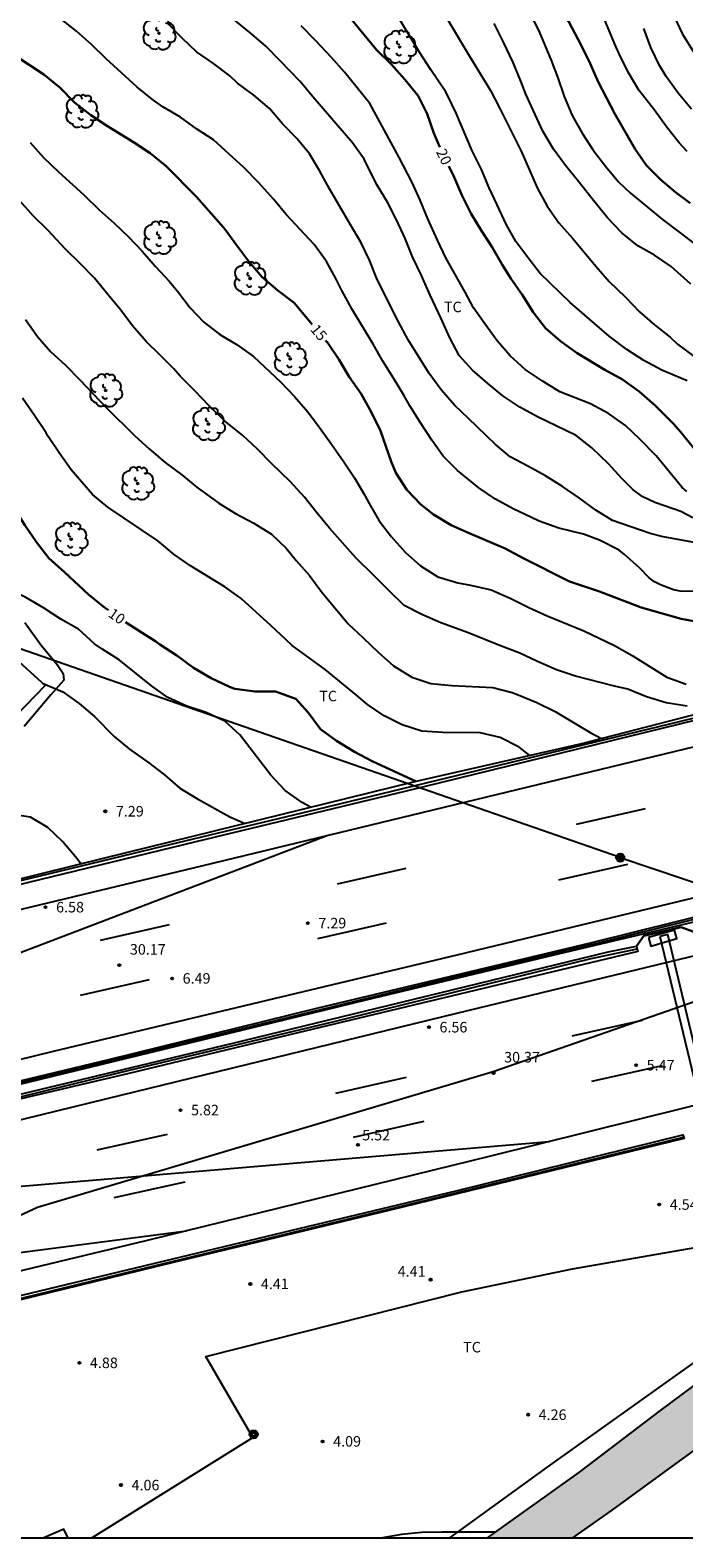
# Model space of a CAD drawing. Units: millimetres. Extents: x 585194 to 585544, y 4793290 to 4793540.
# Drawn here: x 585364 to 585410, y 4793290 to 4793398 of the extents above; entities that cross this region are included whole.
import ezdxf

# ---------------------------------------------------------------- set-up
doc = ezdxf.new("R2010")
doc.units = ezdxf.units.MM
for name, color, linetype in [('010103', 9, 'LIMITE_MUNICIPAL'), ('010106', 9, 'Continuous'), ('020104', 34, 'Continuous'), ('020204', 9, 'Continuous'), ('020307', 24, 'Continuous'), ('020308', 9, 'Continuous'), ('050104', 4, 'Continuous'), ('060108', 9, 'Continuous'), ('060121', 9, 'Continuous'), ('060130', 9, 'Continuous'), ('060144', 9, 'Continuous'), ('070104', 3, 'Continuous'), ('070105', 6, 'Continuous'), ('090109', 9, 'Continuous'), ('090217', 9, 'Continuous'), ('100202', 3, 'Continuous'), ('100301', 7, 'Continuous'), ('220104', 9, 'LINEA_ELECTRICA'), ('260101', 9, 'Continuous'), ('990506', 131, 'Continuous')]:
    doc.layers.add(name, color=color, linetype=linetype)
doc.layers.add('020105', color=24, linetype='Continuous', lineweight=30)
doc.layers.add('060122', color=9, linetype='Continuous', lineweight=30)
doc.styles.add('ARIAL', font='ARIAL.TTF', dxfattribs={"height": 1})
doc.styles.add('ARIALI', font='ARIALI.TTF', dxfattribs={"height": 1})
doc.linetypes.add('LIMITE_MUNICIPAL', pattern='A,0.75,-0.32,0.75,-0.25,[205,DONOSTI.shx,S=0.375,R=0,X=0,Y=0],-1,0', length=3.07)
doc.linetypes.add('LINEA_ELECTRICA', pattern='A,7.5,-0.3,["E",Standard,S=0.25,R=0,X=-0.1,Y=-0.1],-0.3', length=8.1)

# ---------------------------------------------------------------- blocks, each defined once
blk = doc.blocks.new('COTAPU')
blk.add_circle((0, 0), 0.075)
blk = doc.blocks.new('ARBOL')
blk.add_circle((0, 0), 0.0587)
for centre, radius, start, end in [((-0.28, 0.86), 0.3, 359.2878, 173.6078), ((0.1, 0.97), 0.21, 23.1565, 160.4665), ((0.44, 0.88), 0.24, 301.578, 139.328), ((-0.56, 0.38), 0.532, 92.28, 254.58), ((-0.09, 0.32), 0.12, 119.14, 310.56), ((0.66, 0.29), 0.443, 319.8556, 114.7656), ((0.82, -0.25), 0.383, 235.5275, 62.0275), ((-0.56, -0.34), 0.555, 142.64, 266.54), ((-0.3, -0.68), 0.45, 213.78, 295.32), ((-0.04, -0.38), 0.21, 189.64, 323.88), ((0.3, -0.62), 0.532, 224.67, 0.24)]:
    blk.add_arc(centre, radius, start, end)
blk = doc.blocks.new('POSTEM')
for radius in [0.29, 0.21, 0.12]:
    blk.add_circle((0, 0), radius)

msp = doc.modelspace()

# ---------------------------------------------------------------- hatches: boundary and pattern name
at = {"layer": '990506'}
msp.add_hatch(color=256, dxfattribs=at).paths.add_polyline_path([(585492.44, 4793357.7), (585496.86, 4793361.67), (585501.76, 4793366.03), (585506.73, 4793370.54), (585512.27, 4793375.36), (585520.27, 4793382.3), (585525.7, 4793386.8), (585530.78, 4793391.64), (585536.1, 4793396.25), (585540.98, 4793400.4), (585544.05, 4793402.97), (585544.05, 4793407.25), (585543.32, 4793406.6), (585538.8, 4793402.38), (585534.69, 4793398.98), (585529.56, 4793394.86), (585525.94, 4793391.84), (585521.42, 4793388.02), (585517.44, 4793384.7), (585512.86, 4793380.54), (585508.77, 4793377.03), (585503.59, 4793372.42), (585498.12, 4793367.79), (585493.77, 4793364.05), (585488.42, 4793359.29), (585482.34, 4793354.04), (585476.68, 4793349.41), (585472.23, 4793346.03), (585467.32, 4793342.25), (585461.73, 4793338.13), (585455.62, 4793333.55), (585450.56, 4793329.59), (585444.33, 4793325.11), (585437.95, 4793320.42), (585431.5, 4793315.75), (585423.77, 4793310.41), (585415.99, 4793304.69), (585408.7, 4793299.26), (585402.91, 4793294.87), (585396.37, 4793290.19), (585402.46, 4793290.19), (585405.27, 4793292.15), (585410.09, 4793295.68), (585415.73, 4793299.77), (585421.14, 4793303.65), (585427.13, 4793308.24), (585433.04, 4793312.69), (585438.18, 4793316.5), (585444.14, 4793321.48), (585448.98, 4793325.1), (585454.47, 4793328.99), (585460.28, 4793333.05), (585465.68, 4793336.92), (585471.02, 4793340.88), (585475.94, 4793344.66), (585480.71, 4793348.17), (585484.62, 4793351.04), (585487.84, 4793354.09)])

# ---------------------------------------------------------------- linework, layer by layer
at = {"layer": '010103', "ltscale": 3, "flags": 128}
msp.add_lwpolyline([(585454.59, 4793343.55), (585434.95, 4793336.7), (585396.8, 4793323.42), (585364.31, 4793313.75), (585362.41, 4793312.87)], dxfattribs=at)
at = {"layer": '010106', "flags": 128}
msp.add_lwpolyline([(585194.05, 4793290.19), (585544.04, 4793290.18), (585544.05, 4793540.18), (585194.06, 4793540.18)], close=True, dxfattribs=at)
at = {"layer": '020104', "flags": 128}
for points, elevation in [([(585399.39, 4793398.96), (585400.01, 4793397.71), (585400.9, 4793395.63), (585401.4, 4793394.32), (585401.85, 4793392.98), (585402.43, 4793391.64), (585403.14, 4793390.36), (585403.92, 4793389.16), (585404.8, 4793388.01), (585405.72, 4793386.91), (585406.59, 4793386.1), (585408.85, 4793384.22), (585410.12, 4793383.27), (585411.23, 4793382.4)], 24), ([(585410.61, 4793389.06), (585410.06, 4793389.67), (585409.15, 4793390.83), (585408.29, 4793392.01), (585407.17, 4793393.43), (585406.41, 4793394.71), (585405.77, 4793396.03), (585405.47, 4793396.72), (585404.35, 4793399.4)], 26), ([(585411.61, 4793357.67), (585410.13, 4793357.7), (585409.65, 4793357.79), (585408.73, 4793358.15), (585408.3, 4793358.37), (585407.92, 4793358.66), (585407.23, 4793359.36), (585406.16, 4793360.33), (585405.77, 4793360.62), (585404.36, 4793361.35), (585403.22, 4793361.76), (585401.47, 4793362.2), (585400.08, 4793362.7), (585399.51, 4793362.96), (585398.22, 4793363.57), (585396.96, 4793364.26), (585395.77, 4793365.08), (585394.24, 4793366.31), (585393.23, 4793367.33), (585392.41, 4793368.47), (585391.61, 4793369.7), (585390.84, 4793370.92), (585390.42, 4793371.68), (585389.69, 4793372.89), (585388.93, 4793374.1), (585388.23, 4793375.33), (585386.72, 4793377.83), (585386.01, 4793379.14), (585385.59, 4793379.96), (585384.91, 4793381.22), (585384.02, 4793382.42), (585382.03, 4793384.56), (585381.13, 4793385.66), (585380.07, 4793386.86), (585379.01, 4793387.91), (585377.95, 4793388.9), (585376.85, 4793389.9), (585375.65, 4793390.67), (585374.49, 4793391.51), (585373.25, 4793392.26), (585372.51, 4793392.76), (585371.38, 4793393.68), (585369.19, 4793395.66), (585368.15, 4793396.69), (585367.09, 4793397.64), (585365.97, 4793398.52)], 16), ([(585413.75, 4793360.69), (585408.9, 4793361.59), (585407.98, 4793361.82), (585405.3, 4793362.75), (585404.11, 4793363.48), (585402.94, 4793364.34), (585401.74, 4793365.16), (585400.52, 4793365.93), (585399.27, 4793366.62), (585398, 4793367.28), (585396.94, 4793368.2), (585395.03, 4793370.01), (585394.03, 4793370.98), (585393.09, 4793372.07), (585392.22, 4793373.24), (585390.74, 4793375.62), (585390.03, 4793376.92), (585388.52, 4793379.94), (585387.97, 4793381.32), (585387.35, 4793382.6), (585386.61, 4793383.84), (585385.13, 4793386.39), (585384.57, 4793387.39), (585384.43, 4793387.67), (585383.7, 4793388.89), (585382.81, 4793389.97), (585381.77, 4793391.04), (585380.85, 4793392.12), (585379.72, 4793393.07), (585378.57, 4793393.93), (585378.02, 4793394.46), (585376.85, 4793395.34), (585375.65, 4793396.17), (585374.61, 4793397.14), (585373.6, 4793398.19)], 17), ([(585411.03, 4793362.93), (585410.16, 4793363.38), (585409.7, 4793363.56), (585408.32, 4793364.02), (585407.46, 4793364.43), (585406.78, 4793364.94), (585405.97, 4793365.75), (585405, 4793366.79), (585403.82, 4793367.92), (585402.7, 4793368.8), (585399.96, 4793370.13), (585398.69, 4793370.83), (585397.47, 4793371.63), (585396.38, 4793372.54), (585395.32, 4793373.46), (585394.36, 4793374.52), (585393.68, 4793375.82), (585393.09, 4793377.16), (585392.29, 4793378.82), (585391.67, 4793380.22), (585391.04, 4793381.56), (585390.51, 4793382.86), (585389.92, 4793384.13), (585389.27, 4793385.4), (585388.53, 4793386.65), (585388.24, 4793387.2), (585387.6, 4793388.51), (585386.77, 4793389.69), (585383.94, 4793392.97), (585383.03, 4793394.05), (585381.57, 4793395.55), (585380.57, 4793396.6), (585379.44, 4793397.55), (585378.28, 4793398.5)], 18), ([(585410.59, 4793364.82), (585410.24, 4793365.13), (585408.4, 4793367.36), (585407.25, 4793368.54), (585406.22, 4793369.51), (585405, 4793370.38), (585403.73, 4793371.07), (585401.55, 4793371.93), (585400.29, 4793372.7), (585399.07, 4793373.52), (585398.01, 4793374.48), (585397.08, 4793375.57), (585396.2, 4793376.76), (585395.39, 4793377.92), (585394.79, 4793379.02), (585393.41, 4793381.47), (585392.81, 4793382.74), (585392.14, 4793384.25), (585391.59, 4793385.59), (585391.01, 4793386.86), (585390.08, 4793388.63), (585387.99, 4793392.48), (585387.1, 4793393.61), (585386.19, 4793394.72), (585385.26, 4793395.77), (585384.13, 4793396.99), (585383.11, 4793398.03)], 19), ([(585410.62, 4793372.7), (585408.81, 4793373.47), (585407.52, 4793374.15), (585406.33, 4793374.93), (585405.07, 4793375.9), (585402.29, 4793378.29), (585400.14, 4793380.37), (585399.25, 4793381.5), (585398.41, 4793382.65), (585397.72, 4793383.89), (585397.07, 4793385.25), (585396.51, 4793386.46), (585395.96, 4793387.77), (585395.3, 4793389.11), (585394.14, 4793391.79), (585393.51, 4793393.13), (585393.39, 4793393.35), (585392.34, 4793394.89), (585391.57, 4793396.09), (585390.81, 4793397.37), (585390.07, 4793398.57)], 21), ([(585393.58, 4793398.4), (585395.09, 4793395.86), (585396.6, 4793393.42), (585397.27, 4793392.14), (585398.78, 4793389.08), (585399.94, 4793386.43), (585400.63, 4793385.16), (585401.47, 4793383.98), (585402.44, 4793382.88), (585403.17, 4793381.99), (585404.12, 4793380.88), (585405.07, 4793379.8), (585406.22, 4793378.68), (585407.23, 4793377.62), (585408.3, 4793376.69), (585409.41, 4793375.81), (585409.94, 4793375.33), (585411.11, 4793374.45)], 22), ([(585410.87, 4793379.6), (585409.49, 4793380.85), (585408.3, 4793381.66), (585407.11, 4793382.34), (585405.97, 4793383.25), (585404.94, 4793384.33), (585403.75, 4793385.8), (585402.88, 4793386.93), (585401.95, 4793388.06), (585401.1, 4793389.23), (585400.33, 4793390.52), (585399.12, 4793393.16), (585398.77, 4793394.09), (585398.21, 4793395.4), (585397.53, 4793396.87), (585396.86, 4793398.19)], 23), ([(585410.94, 4793392.09), (585409.98, 4793393.22), (585409.13, 4793394.4), (585408.64, 4793395.19), (585408.03, 4793396.48), (585407.52, 4793397.84)], 27), ([(585409.66, 4793398.74), (585410.29, 4793397.42), (585411.72, 4793395.15)], 28), ([(585363.77, 4793389.7), (585364.74, 4793388.64), (585365.77, 4793387.64), (585367.63, 4793385.95), (585368.71, 4793384.9), (585369.77, 4793383.96), (585370.78, 4793382.98), (585371.77, 4793381.95), (585372.71, 4793380.85), (585373.69, 4793379.81), (585374.29, 4793379.1), (585375.19, 4793377.92), (585376.17, 4793376.9), (585377.3, 4793376.01), (585378.53, 4793375.27), (585379.71, 4793374.45), (585381.65, 4793372.62), (585382.63, 4793371.59), (585383.58, 4793370.5), (585384.41, 4793369.38), (585385.27, 4793368.18), (585386.09, 4793366.99), (585386.9, 4793365.78), (585387.61, 4793364.57), (585387.94, 4793363.95), (585388.65, 4793362.73), (585389.55, 4793361.57), (585390.51, 4793360.49), (585391.61, 4793359.5), (585392.84, 4793358.73), (585394.26, 4793358.3), (585395.18, 4793358.12), (585396.64, 4793357.79), (585398, 4793357.21), (585399.32, 4793356.54), (585400.64, 4793355.94), (585403.26, 4793354.88), (585405.44, 4793353.82), (585406.71, 4793353.12), (585409.17, 4793351.57), (585410.56, 4793351.08)], 14), ([(585410.61, 4793349.51), (585409.13, 4793349.74), (585407.73, 4793350.16), (585406.39, 4793350.71), (585405.43, 4793350.92), (585402.65, 4793351.65), (585401.31, 4793352.1), (585399.94, 4793352.69), (585398.68, 4793353.29), (585397.31, 4793353.81), (585394.97, 4793354.76), (585393.06, 4793355.44), (585391.71, 4793356.05), (585390.45, 4793356.69), (585389.37, 4793357.72), (585388.32, 4793358.78), (585386.99, 4793360.08), (585385.13, 4793362.19), (585384.22, 4793363.28), (585383.33, 4793364.41), (585382.35, 4793365.49), (585380.98, 4793366.8), (585379.98, 4793367.84), (585378.91, 4793368.82), (585377.64, 4793369.85), (585376.55, 4793370.92), (585375.53, 4793371.99), (585374.47, 4793373.05), (585374.02, 4793373.56), (585373.06, 4793374.53), (585372.04, 4793375.52), (585371.08, 4793376.64), (585370.24, 4793377.74), (585369.31, 4793378.86), (585368.37, 4793380.02), (585367.35, 4793381.08), (585366.3, 4793382.09), (585365.04, 4793383.44), (585363.99, 4793384.48), (585363.02, 4793385.57)], 13), ([(585363.45, 4793377.07), (585364.3, 4793375.86), (585365.22, 4793374.8), (585366.29, 4793373.82), (585367.33, 4793372.78), (585369.21, 4793370.81), (585371.25, 4793368.79), (585372.26, 4793367.85), (585373.41, 4793366.89), (585374.6, 4793366), (585375.68, 4793365.09), (585377.22, 4793363.98), (585378.43, 4793363.24), (585379.73, 4793362.55), (585380.98, 4793361.76), (585382.02, 4793360.78), (585382.75, 4793359.9), (585383.7, 4793358.82), (585384.57, 4793357.63), (585386.46, 4793355.38), (585387.53, 4793354.38), (585388.59, 4793353.36), (585389.69, 4793352.38), (585390.99, 4793351.57), (585392.35, 4793351.12), (585393.84, 4793350.97), (585396.76, 4793350.83), (585398.14, 4793350.48), (585398.57, 4793350.32), (585399.91, 4793349.77), (585401.2, 4793349.11), (585403.71, 4793347.62), (585404.51, 4793347.2)], 12), ([(585399.4, 4793345.99), (585398.65, 4793346.58), (585397.28, 4793347.26), (585395.86, 4793347.6), (585393.2, 4793347.62), (585391.71, 4793347.72), (585390.29, 4793348.16), (585389.02, 4793348.82), (585387.82, 4793349.63), (585387.05, 4793350.29), (585384.82, 4793352.12), (585382.45, 4793353.82), (585382, 4793354.26), (585380.97, 4793355.23), (585378.83, 4793357.18), (585377.65, 4793358.01), (585375.21, 4793359.51), (585374.05, 4793360.33), (585372.88, 4793361.29), (585369.32, 4793363.7), (585368.22, 4793364.6), (585366.71, 4793366.35), (585365.85, 4793367.56), (585365.02, 4793368.8), (585364.91, 4793369), (585364.1, 4793370.24), (585363.23, 4793371.46)], 11), ([(585383.77, 4793342.29), (585383.17, 4793342.63), (585381.95, 4793343.49), (585380.93, 4793344.57), (585378.74, 4793347.45), (585377.66, 4793348.43), (585376.34, 4793349.05), (585374.94, 4793349.51), (585373.6, 4793350.11), (585372.42, 4793350.96), (585370.12, 4793352.81), (585368.88, 4793353.58), (585368.37, 4793353.94), (585367.23, 4793355), (585365.97, 4793355.7), (585364.73, 4793356.51), (585363.48, 4793357.25), (585363.14, 4793357.42), (585361.78, 4793357.93), (585360.3, 4793358.12), (585358.85, 4793358.09)], 9), ([(585364.67, 4793351.14), (585366.1, 4793350.53), (585367.28, 4793349.7), (585368.36, 4793348.77), (585369.77, 4793347.33), (585370.87, 4793346.44), (585372.23, 4793345.47), (585373.36, 4793344.61), (585374.45, 4793343.66), (585375.71, 4793342.89), (585378.01, 4793341.61), (585379.11, 4793341.14)], 8), ([(585367.4, 4793338.26), (585367.13, 4793338.61), (585366.08, 4793339.85), (585365.03, 4793340.85), (585363.8, 4793341.59), (585362.37, 4793341.81), (585360.93, 4793341.73), (585359.4, 4793341.31), (585358.39, 4793341.07), (585357.04, 4793340.59), (585355.74, 4793339.96), (585354.49, 4793339.26), (585353.14, 4793338.79), (585351.68, 4793338.5), (585350.87, 4793338.48), (585349.39, 4793338.5), (585348.23, 4793339.39), (585347.55, 4793340.71), (585347.33, 4793341.39), (585346.76, 4793342.75), (585346.26, 4793344)], 7), ([(585385.01, 4793340.27), (585307, 4793310.52), (585400.77, 4793318.46)], 30), ([(585224.72, 4793300.34), (585252.81, 4793296.2), (585374.93, 4793312.09)], 29.5), ([(585396.94, 4793290.59), (585393.14, 4793290.59), (585391.67, 4793290.57), (585390.26, 4793290.41), (585388.9, 4793290.19)], 4)]:
    msp.add_lwpolyline(points, dxfattribs=dict(at, elevation=elevation))
at = {"layer": '020105', "flags": 128}
for points, elevation in [([(585401.62, 4793399.2), (585402.17, 4793398.36), (585403.09, 4793396.6), (585403.7, 4793395.33), (585404.27, 4793394.03), (585405.46, 4793391.74), (585406.91, 4793389.23), (585407.73, 4793388.07), (585408.73, 4793387.07), (585409.8, 4793386.13), (585410.83, 4793385.37)], 25), ([(585386.59, 4793398.59), (585388.47, 4793396.31), (585389.55, 4793395.27), (585390.49, 4793394.19), (585391.45, 4793393.03), (585392.09, 4793391.75), (585392.57, 4793390.38), (585392.98, 4793389.36)], 20), ([(585362.74, 4793395.89), (585364.75, 4793394.55), (585365.9, 4793393.63), (585366.94, 4793392.56), (585368.1, 4793391.66), (585369.3, 4793390.88), (585371.14, 4793389.73), (585372.34, 4793388.95), (585373.47, 4793388.02), (585375.63, 4793385.83), (585377.56, 4793383.65), (585377.69, 4793383.51), (585378.51, 4793382.35), (585379.37, 4793381.22), (585380.31, 4793380.1), (585381.43, 4793379.16), (585382.6, 4793378.26), (585383.88, 4793376.72)], 15), ([(585411.37, 4793367.54), (585410.14, 4793369.07), (585409.68, 4793369.62), (585408.33, 4793370.95), (585407.2, 4793371.95), (585406.02, 4793372.81), (585404.74, 4793373.49), (585402.78, 4793374.68), (585401.59, 4793375.53), (585400.51, 4793376.47), (585399.63, 4793377.6), (585398.87, 4793378.82), (585398.06, 4793380.01), (585397.45, 4793380.95), (585396.72, 4793382.23), (585395.95, 4793383.41), (585395.23, 4793384.62), (585394.59, 4793385.9), (585394.01, 4793387.23), (585393.62, 4793388.01)], 20), ([(585384.84, 4793375.58), (585384.97, 4793375.43), (585385.81, 4793374.2), (585386.53, 4793372.98), (585387.39, 4793371.79), (585388.09, 4793370.49), (585388.75, 4793369.15), (585389.52, 4793366.96), (585389.84, 4793366.15), (585390.63, 4793364.92), (585391.64, 4793363.88), (585392.53, 4793363.17), (585393.79, 4793362.42), (585394.92, 4793361.9), (585397.64, 4793360.75), (585398.92, 4793360.06), (585402.23, 4793358.4), (585404.36, 4793357.67), (585407.35, 4793356.54), (585410.19, 4793355.73), (585411.73, 4793355.45)], 15), ([(585350.69, 4793375.14), (585352.04, 4793374.95), (585353.09, 4793374.54), (585354.42, 4793373.83), (585355.44, 4793373.22), (585356.87, 4793372.69), (585358.1, 4793371.84), (585358.82, 4793371.26), (585359.84, 4793370.17), (585360.93, 4793369.16), (585361.16, 4793368.63), (585361.62, 4793367.21), (585361.96, 4793365.78), (585362.45, 4793364.39), (585363.01, 4793363.01), (585363.39, 4793362.41), (585364.24, 4793361.19), (585365.12, 4793360.05), (585366.23, 4793359.07), (585367.95, 4793357.47), (585369.08, 4793356.55), (585369.36, 4793356.34)], 10), ([(585391.29, 4793344.14), (585388.16, 4793345.57), (585386.9, 4793346.24), (585385.63, 4793347.02), (585384.47, 4793347.87), (585383.6, 4793349.05), (585382.71, 4793350.02), (585382.66, 4793350.05), (585381.27, 4793350.54), (585379.81, 4793350.54), (585378.36, 4793350.73), (585377.99, 4793350.88), (585376.69, 4793351.49), (585375.42, 4793352.24), (585374.24, 4793353.11), (585373.03, 4793353.91), (585372.74, 4793354.12), (585371.51, 4793354.89), (585370.58, 4793355.49)], 10)]:
    msp.add_lwpolyline(points, dxfattribs=dict(at, elevation=elevation))
at = {"layer": '050104'}
for points in [[(585482.42, 4793354.11, 5.96), (585482.34, 4793354.04, 5.96), (585476.68, 4793349.41, 5.66), (585472.23, 4793346.03, 5.5), (585467.32, 4793342.25, 5.16), (585461.73, 4793338.13, 4.91), (585455.62, 4793333.55, 5.07), (585450.56, 4793329.59, 4.77), (585444.33, 4793325.11, 4.56), (585437.95, 4793320.42, 4.42), (585431.5, 4793315.75, 4.41), (585423.77, 4793310.41, 4.1), (585415.99, 4793304.69, 4.01), (585408.7, 4793299.26, 4.01), (585402.91, 4793294.87, 3.96), (585396.37, 4793290.19, 3.91)], [(585402.46, 4793290.19, 3.93), (585405.27, 4793292.15, 3.78), (585410.09, 4793295.68, 3.85), (585415.73, 4793299.77, 3.95)]]:
    msp.add_polyline3d(points, dxfattribs=at)
at = {"layer": '060108'}
msp.add_polyline3d([(585366.49, 4793290.19, 3.94), (585366.4, 4793290.36, 3.95), (585366.19, 4793290.8, 3.85), (585364.76, 4793290.19, 3.85)], dxfattribs=at)
at = {"layer": '060121'}
msp.add_polyline3d([(585407.86, 4793333, 30.39), (585408.03, 4793332.39, 30.39), (585409.89, 4793332.92, 30.39), (585409.72, 4793333.53, 30.39), (585407.86, 4793333, 30.39)], dxfattribs=at)
at = {"layer": '060122'}
msp.add_polyline3d([(585407.01, 4793332.38, 30.25), (585407.52, 4793333.12, 30.25), (585410.2, 4793333.73, 30.25), (585411.22, 4793333.36, 31.17)], dxfattribs=at)
at = {"layer": '060130'}
msp.add_polyline3d([(585368.18, 4793290.19, 5.27), (585379.65, 4793297.33, 5.29), (585376.31, 4793303.11, 5.29), (585394.55, 4793307.74, 5.29), (585402.44, 4793309.36, 5.29), (585420.22, 4793312.45, 5.29), (585426.03, 4793313.51, 5.29), (585428.78, 4793313.27, 5.29)], dxfattribs=at)
at = {"layer": '060144'}
for points in [[(585194.05, 4793293.74, 30.16), (585215.15, 4793299.77, 30.55), (585237.36, 4793305.89, 30.66), (585271, 4793314.66, 30.87), (585289.61, 4793319.21, 30.66), (585303.72, 4793322.62, 30.79), (585324.59, 4793327.64, 30.99), (585349.23, 4793333.71, 31.32), (585373.24, 4793339.51, 30.89), (585384.26, 4793342.16, 31.01), (585410.17, 4793348.43, 31.1), (585428.9, 4793353.01, 31.35), (585449.9, 4793358.03, 31.12)], [(585236.39, 4793290.19, 29.84), (585239.64, 4793291.13, 29.87), (585243.87, 4793292.28, 29.77), (585259.14, 4793296.44, 30.19), (585270.47, 4793299.45, 30.28), (585283.73, 4793302.97, 30.37), (585296.91, 4793306.34, 30.54), (585307.76, 4793309.09, 30.68), (585323.44, 4793313.01, 30.74), (585335.03, 4793315.88, 30.87), (585347.16, 4793318.8, 31), (585356.53, 4793321.07, 31), (585373.33, 4793325.15, 31.22), (585396.56, 4793330.8, 31), (585404.4, 4793332.65, 31.08), (585416.8, 4793335.71, 31.08), (585453.11, 4793344.53, 31.31), (585453.43, 4793344.53, 31)], [(585240.49, 4793290.19, 30.16), (585269.25, 4793298, 30.21), (585284.5, 4793301.94, 30.21), (585302.63, 4793306.74, 29.89), (585314.38, 4793309.63, 29.97), (585331.99, 4793314.04, 30.43), (585343.49, 4793316.81, 30.59), (585359.23, 4793320.72, 30.71), (585370.86, 4793323.54, 30.84), (585385.45, 4793327.02, 31.04), (585403.77, 4793331.5, 31.03), (585407.06, 4793332.2, 30.25)], [(585294.02, 4793290.19, 29.88), (585298.01, 4793291.25, 30.01), (585320.83, 4793296.93, 30.32), (585346.17, 4793303.13, 30.02), (585371.93, 4793309.42, 30.34), (585392.1, 4793314.29, 30.53), (585410.37, 4793318.77, 30.47)]]:
    msp.add_polyline3d(points, dxfattribs=at)
at = {"layer": '070104'}
for points in [[(585363.41, 4793355.48, 8.8), (585364.57, 4793353.85, 8.77), (585365.71, 4793352.48, 8.76), (585366.13, 4793351.82, 8.68), (585366.17, 4793351.35, 8.59), (585365.25, 4793350.3, 8.2), (585363.36, 4793348.06, 7.8)], [(585425.58, 4793313.51, 4.21), (585413.07, 4793304.1, 4.09), (585400.67, 4793295.24, 3.83), (585393.68, 4793290.19, 3.79)]]:
    msp.add_polyline3d(points, dxfattribs=at)
at = {"layer": '070105'}
for points in [[(585356.02, 4793360.63, 9.08), (585363.06, 4793354.3, 8.49), (585362.18, 4793353.4, 8.45), (585364.85, 4793350.97, 8.3), (585353.65, 4793339.41, 7.91), (585352.32, 4793340.64, 7.27)], [(585449.84, 4793358.19, 31.12), (585449.99, 4793357.8, 31.12), (585413.76, 4793349.12, 31), (585390.58, 4793343.45, 30.21), (585375.59, 4793339.82, 30.21), (585361, 4793336.29, 30.76), (585345.24, 4793332.43, 31.36), (585328.53, 4793328.25, 30.62), (585315.36, 4793325.08, 30.55), (585301.26, 4793321.76, 30.55), (585285.27, 4793317.83, 30.42), (585271.91, 4793314.46, 30.02), (585258.82, 4793311.28, 30.97), (585245.87, 4793307.95, 30.57), (585233.26, 4793304.43, 30.18), (585218.9, 4793300.6, 30.45), (585200.07, 4793295.21, 30.37), (585194.05, 4793293.49, 30.37)], [(585340.55, 4793331.73, 29.81), (585342.91, 4793332.29, 29.66), (585353.62, 4793334.85, 30.05), (585369.02, 4793338.67, 30.79), (585391.21, 4793344.12, 31.22), (585403.1, 4793346.84, 30.94), (585415.37, 4793350, 31), (585416.24, 4793350.21, 31.02)], [(585235.8, 4793290.19, 29.99), (585240.92, 4793291.66, 29.97), (585257.44, 4793296.11, 29.98), (585269.48, 4793299.32, 30.07), (585279.87, 4793302.16, 30.25), (585293.42, 4793305.61, 30.24), (585302.39, 4793307.84, 30.28), (585314.87, 4793311.05, 30.49), (585327.52, 4793314.13, 30.14), (585340.75, 4793317.37, 30.39), (585353.16, 4793320.4, 30.39), (585369.38, 4793324.3, 30.39), (585384.22, 4793327.95, 30.41), (585403.73, 4793332.62, 30.49), (585428.83, 4793338.84, 31.24), (585447.15, 4793343.2, 31.08), (585453.38, 4793344.8, 31), (585453.43, 4793344.53, 31), (585453.43, 4793344.42, 31.12)], [(585453.43, 4793344.42, 31.12), (585446.06, 4793342.68, 31.17), (585433.48, 4793339.58, 30.89), (585421.64, 4793336.72, 30.75), (585413.1, 4793334.56, 30.7), (585401.03, 4793331.72, 30.99), (585387.7, 4793328.54, 31.03), (585372.4, 4793324.79, 31.06), (585358.32, 4793321.38, 30.94), (585348.78, 4793319.03, 30.82), (585340.07, 4793317, 30.99), (585328.44, 4793314.09, 30.83), (585312.05, 4793310.02, 30.61), (585301.91, 4793307.47, 30.45), (585290.55, 4793304.54, 30.4), (585280.82, 4793302.04, 30.22), (585269.41, 4793298.98, 30.08), (585262.65, 4793297.24, 29.82), (585253.94, 4793294.8, 30), (585246.64, 4793292.89, 30.03), (585238.3, 4793290.59, 30.11), (585236.92, 4793290.19, 30.09)], [(585239.32, 4793290.19, 29.9), (585248, 4793292.57, 30.08), (585256.12, 4793294.8, 30.12), (585265.97, 4793297.51, 30.12), (585284.17, 4793302.19, 30.12), (585299.66, 4793306.28, 30.12), (585314.65, 4793310, 30.32), (585327.54, 4793313.21, 30.32), (585344.32, 4793317.3, 30.34), (585362.18, 4793321.61, 30.42), (585378.14, 4793325.45, 30.31), (585391.13, 4793328.61, 30.25), (585404.99, 4793331.97, 30.25), (585407.01, 4793332.38, 30.25)], [(585407.01, 4793332.38, 30.25), (585407.11, 4793332, 30.25), (585382.26, 4793326.05, 30.89), (585370.73, 4793323.28, 30.89), (585362.71, 4793321.39, 30.71), (585356.75, 4793319.83, 30.59), (585346.58, 4793317.31, 30.59), (585335.24, 4793314.56, 30.51), (585324.3, 4793311.87, 30.36), (585314.1, 4793309.35, 30.33), (585303.67, 4793306.82, 30.27), (585296.91, 4793305.06, 30.33), (585284.35, 4793301.73, 30.24), (585269.22, 4793297.74, 30.19), (585260.47, 4793295.42, 30.12), (585254.09, 4793293.75, 30.11), (585242.18, 4793290.47, 30.33), (585241.2, 4793290.19, 30.28)], [(585340.42, 4793301.9, 30.27), (585341.61, 4793302.2, 30.27), (585361.28, 4793307.04, 30.57), (585378.9, 4793311.26, 30.63), (585394.15, 4793314.93, 30.54), (585410.32, 4793318.92, 30.47), (585410.4, 4793318.66, 30.47), (585389.45, 4793313.56, 30.47), (585373.89, 4793309.79, 30.47), (585353.06, 4793304.72, 30.47), (585340.19, 4793301.59, 30.47)]]:
    msp.add_polyline3d(points, dxfattribs=at)
at = {"layer": '090109'}
msp.add_polyline3d([(585408.67, 4793333.08, 37.47), (585411.99, 4793319.24, 37.47), (585412.55, 4793319.37, 37.47), (585409.23, 4793333.21, 37.47), (585408.67, 4793333.08, 37.47)], dxfattribs=at)
at = {"layer": '220104'}
for points in [[(585405.85, 4793338.7, 9.77), (585381.22, 4793347.27, 8.81), (585356.62, 4793355.82, 7.86)], [(585405.85, 4793338.7, 9.77), (585424.11, 4793332.54, 6.55), (585427.44, 4793327.12, 4.61), (585438.27, 4793309.48, 1.55)]]:
    msp.add_polyline3d(points, dxfattribs=at)
at = {"layer": '260101'}
for points in [[(585544.05, 4793378.77, 31.2), (585495.58, 4793367.08, 31.03), (585427.63, 4793350.59, 30.19), (585376.09, 4793338.11, 29.96), (585323.95, 4793325.58, 30.6), (585276.27, 4793313.86, 30.04), (585220.39, 4793299.21, 29.45), (585194.05, 4793291.71, 29.61)], [(585544.05, 4793368.01, 31.6), (585519.78, 4793362.06, 30.87), (585490.65, 4793355.09, 31.08), (585462.05, 4793348.2, 31.12), (585427.97, 4793339.89, 30.12), (585394.19, 4793331.73, 30.12), (585365.43, 4793324.86, 30.51), (585299.69, 4793308.72, 29.94), (585271.8, 4793301.43, 29.73), (585230.94, 4793290.19, 29.24)], [(585544.05, 4793363.71, 30.66), (585521.24, 4793358.22, 30.56), (585467.25, 4793345.33, 31.11), (585448.25, 4793340.62, 30.62), (585434.24, 4793337.27, 30.44), (585422.75, 4793334.5, 30.44), (585394.17, 4793327.57, 30.12), (585370.21, 4793321.74, 30.14), (585346.4, 4793315.91, 29.97), (585311.13, 4793307.34, 29.79), (585268.75, 4793296.47, 29.27), (585246.01, 4793290.19, 29.1)], [(585286.44, 4793290.19, 29.33), (585291.97, 4793291.67, 29.46), (585310.8, 4793296.32, 29.46), (585328.07, 4793300.63, 29.46), (585349.01, 4793305.85, 29.46), (585372.05, 4793311.38, 29.46), (585396.62, 4793317.43, 29.82), (585421.03, 4793323.48, 30.85), (585442.29, 4793328.43, 30.45), (585466.47, 4793334.26, 30.45), (585487.76, 4793339.38, 30.45), (585508.65, 4793344.45, 30.45), (585528.26, 4793349.08, 30.45), (585544.05, 4793352.96, 30.75)], [(585402.73, 4793341.08, 30.49), (585407.65, 4793342.2, 30.49)], [(585385.68, 4793336.82, 30.49), (585390.59, 4793337.94, 30.49)], [(585401.47, 4793337.11, 30.31), (585406.39, 4793338.24, 30.31)], [(585368.8, 4793332.8, 30.63), (585373.71, 4793333.93, 30.63)], [(585384.28, 4793332.92, 30.42), (585389.19, 4793334.05, 30.42)], [(585367.37, 4793328.88, 30.17), (585372.28, 4793330.01, 30.17)], [(585402.41, 4793325.99, 30.06), (585407.44, 4793327.11, 30.06)], [(585403.82, 4793322.75, 30.08), (585408.85, 4793323.88, 30.08)], [(585385.57, 4793321.9, 29.63), (585390.61, 4793323.03, 29.63)], [(585386.83, 4793318.77, 29.66), (585391.87, 4793319.89, 29.66)], [(585368.55, 4793317.85, 30.23), (585373.58, 4793318.98, 30.23)], [(585369.78, 4793314.45, 30.27), (585374.82, 4793315.57, 30.27)]]:
    msp.add_polyline3d(points, dxfattribs=at)

# ---------------------------------------------------------------- block references
at = {"layer": '020204', "rotation": 359.9987685839998}
for p in [(585369.14, 4793342, 7.3), (585364.88, 4793335.17, 6.58), (585383.58, 4793334.03, 7.3), (585370.14, 4793331.03, 30.17), (585373.9, 4793330.08, 6.49), (585392.21, 4793326.61, 6.57), (585406.98, 4793323.89, 5.48), (585396.82, 4793323.34, 30.37), (585374.5, 4793320.69, 5.83), (585387.15, 4793318.21, 5.52), (585408.63, 4793313.96, 4.55), (585392.33, 4793308.6, 4.42), (585379.48, 4793308.29, 4.42), (585367.29, 4793302.67, 4.89), (585399.28, 4793298.97, 4.26), (585384.63, 4793297.06, 4.09), (585370.26, 4793293.95, 4.06)]:
    msp.add_blockref('COTAPU', p, dxfattribs=at)
at = {"layer": '090217', "rotation": 359.9987685839998}
for p in [(585405.85, 4793338.7, 9.78), (585379.71, 4793297.56, 4.04)]:
    msp.add_blockref('POSTEM', p, dxfattribs=at)
at = {"layer": '100202', "rotation": 359.9987685839998}
for p in [(585372.96, 4793397.49, 17.38), (585390.12, 4793396.51, 21.16), (585367.46, 4793391.92, 15.49), (585373.01, 4793382.91, 14.34), (585379.46, 4793380, 15.25), (585382.32, 4793374.27, 14.45), (585369.16, 4793372.02, 12.64), (585376.49, 4793369.62, 13.46), (585371.44, 4793365.38, 11.7), (585366.7, 4793361.41, 10.73)]:
    msp.add_blockref('ARBOL', p, dxfattribs=at)

# ---------------------------------------------------------------- texts
at = {"layer": '020307', "style": 'ARIALI'}
for s, rotation, p in [('20', 295.4618, (585392.7, 4793389.04, 20)), ('15', 309.8948, (585383.71, 4793376.35, 15)), ('10', 324.4798, (585369.28, 4793355.94, 10))]:
    msp.add_text(s, height=0.75, rotation=rotation, dxfattribs=at).set_placement(p)
at = {"layer": '020308', "style": 'ARIAL'}
for s, p in [('7.29', (585369.89, 4793341.63, 7.3)), ('6.58', (585365.63, 4793334.79, 6.58)), ('7.29', (585384.33, 4793333.65, 7.3)), ('30.17', (585370.89, 4793331.78, 30.17)), ('6.49', (585374.65, 4793329.71, 6.49)), ('6.56', (585392.96, 4793326.23, 6.57)), ('30.37', (585397.57, 4793324.09, 30.37)), ('5.47', (585407.73, 4793323.52, 5.48)), ('5.82', (585375.25, 4793320.32, 5.83)), ('5.52', (585387.45, 4793318.53, 5.52)), ('4.54', (585409.38, 4793313.58, 4.55)), ('4.41', (585380.23, 4793307.92, 4.42)), ('4.41', (585389.98, 4793308.81, 4.42)), ('4.88', (585368.04, 4793302.29, 4.89)), ('4.26', (585400.03, 4793298.59, 4.26)), ('4.09', (585385.38, 4793296.69, 4.09)), ('4.06', (585371.01, 4793293.57, 4.06))]:
    msp.add_text(s, height=0.75, rotation=359.9988, dxfattribs=at).set_placement(p)
at = {"layer": '100301', "style": 'ARIAL'}
for p in [(585393.28, 4793377.6), (585384.39, 4793349.85), (585394.65, 4793303.41)]:
    msp.add_text('TC', height=0.75, rotation=359.9988, dxfattribs=at).set_placement(p)

doc.saveas('drawing.dxf')
